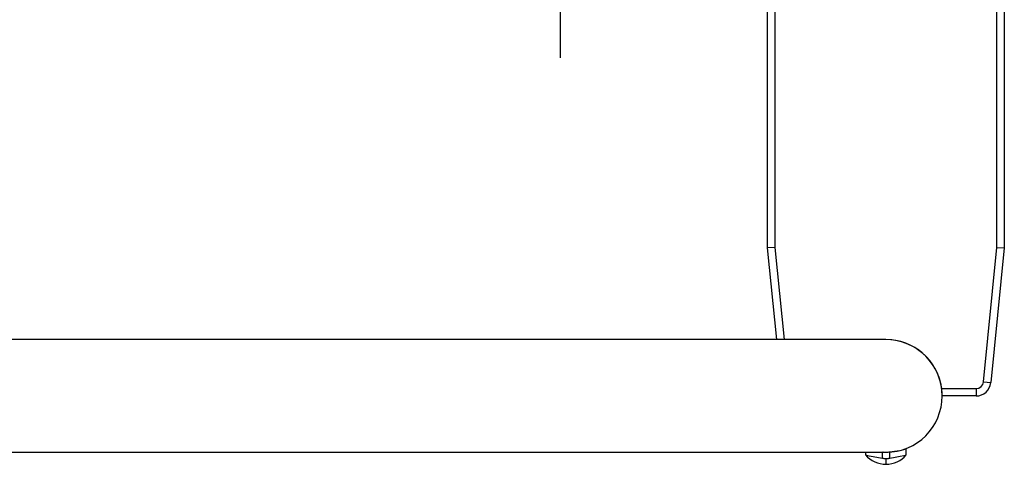
# Model space of a CAD drawing. Extents: x -19 to 92, y -94 to 12.
# Drawn here: x 8 to 25, y -11 to -4 of the extents above; entities that cross this region are included whole.
import ezdxf

# ---------------------------------------------------------------- set-up
doc = ezdxf.new("R2010")
doc.units = 0
doc.header["$LTSCALE"] = 6
doc.header["$MEASUREMENT"] = 0
doc.linetypes.add('CENTERX2', pattern=[0.8, 0.5, -0.1, 0.1, -0.1])
doc.layers.get('0').update_dxf_attribs({"linetype": 'CONTINUOUS'})
doc.layers.get('DEFPOINTS').update_dxf_attribs({"linetype": 'CONTINUOUS'})

msp = doc.modelspace()

# ---------------------------------------------------------------- linework, layer by layer
at = {"color": 7, "linetype": 'CONTINUOUS'}
for p, q in [((21, -7.5), (21, 7.5)), ((21.125, 7.494), (21.125, -7.494)), ((24.875, -7.494), (24.875, 7.494)), ((25, 7.5), (25, -7.5)), ((21.125, -7.494), (21, -7.5)), ((21.155, -9.05), (21, -7.5)), ((21.125, -7.494), (21.281, -9.05)), ((24.648, -9.762), (24.875, -7.494)), ((25, -7.5), (24.773, -9.775)), ((24.875, -7.494), (25, -7.5)), ((21.918, -9.05), (-6, -9.05)), ((19, -9.05), (18, -9.05)), ((21.155, -9.05), (19, -9.05)), ((22.72, -9.05), (21.918, -9.05)), ((22.805, -9.05), (22.72, -9.05)), ((22.875, -9.05), (22.805, -9.05)), ((22.929, -9.05), (22.875, -9.05)), ((22.969, -9.05), (22.929, -9.05)), ((22.992, -9.05), (22.969, -9.05)), ((23, -9.05), (22.992, -9.05)), ((24.648, -9.762), (24.773, -9.775)), ((23.942, -9.875), (24.524, -9.875)), ((23.945, -9.903), (23.942, -9.875)), ((23.948, -9.941), (23.945, -9.903)), ((23.95, -9.973), (23.948, -9.941)), ((23.95, -9.993), (23.95, -9.973)), ((24.524, -9.875), (24.524, -10)), ((23.95, -10), (23.95, -9.993)), ((23.95, -10), (23.95, -10)), ((24.524, -10), (23.95, -10)), ((-6, -10.95), (22.62, -10.95)), ((22.62, -10.95), (22.72, -10.95)), ((22.656, -10.95), (22.656, -10.996)), ((22.72, -10.95), (22.805, -10.95)), ((22.805, -10.95), (22.875, -10.95)), ((22.875, -10.95), (22.929, -10.95)), ((22.929, -10.95), (22.969, -10.95)), ((22.939, -11.051), (22.939, -10.95)), ((22.954, -10.951), (22.948, -10.95)), ((22.97, -10.954), (22.954, -10.951)), ((22.969, -10.95), (22.992, -10.95)), ((22.986, -10.955), (22.97, -10.954)), ((23.002, -10.956), (22.986, -10.955)), ((22.992, -10.95), (23, -10.95)), ((23.026, -10.955), (23.001, -10.954)), ((23.017, -10.955), (23.002, -10.956)), ((23.033, -10.954), (23.017, -10.955)), ((23.063, -10.948), (23.026, -10.955)), ((23.049, -10.951), (23.033, -10.954)), ((23.064, -10.948), (23.049, -10.951)), ((23.084, -10.947), (23.063, -10.948)), ((23.147, -10.94), (23.064, -10.948)), ((23.064, -11.051), (23.064, -10.948)), ((23.064, -10.948), (23.064, -10.948)), ((23.135, -10.942), (23.084, -10.947)), ((23.17, -10.937), (23.135, -10.942)), ((23.233, -10.925), (23.147, -10.94)), ((23.187, -10.934), (23.17, -10.937)), ((23.185, -10.934), (23.187, -10.934)), ((23.296, -10.909), (23.233, -10.925)), ((23.333, -10.897), (23.296, -10.909)), ((23.342, -10.894), (23.333, -10.897)), ((23.343, -10.996), (23.343, -10.894)), ((22.656, -10.996), (22.69, -11.031)), ((22.656, -10.996), (22.672, -11)), ((22.672, -11), (22.717, -11.009)), ((22.69, -11.031), (22.727, -11.063)), ((22.717, -11.009), (22.786, -11.022)), ((22.727, -11.063), (22.768, -11.09)), ((22.768, -11.09), (22.811, -11.113)), ((22.786, -11.022), (22.872, -11.039)), ((22.811, -11.113), (22.856, -11.131)), ((22.856, -11.131), (22.903, -11.143)), ((22.872, -11.039), (22.939, -11.051)), ((22.903, -11.143), (22.951, -11.151)), ((22.939, -11.051), (22.947, -11.052)), ((22.947, -11.052), (22.955, -11.053)), ((22.955, -11.053), (22.962, -11.054)), ((22.962, -11.054), (22.97, -11.055)), ((22.97, -11.055), (22.978, -11.055)), ((22.978, -11.055), (22.986, -11.056)), ((22.986, -11.056), (22.994, -11.056)), ((22.994, -11.056), (23.002, -11.056)), ((23, -11.148), (23.001, -11.14)), ((23.001, -11.079), (23.002, -11.056)), ((23.001, -11.098), (23.001, -11.079)), ((23.001, -11.115), (23.001, -11.098)), ((23.001, -11.129), (23.001, -11.115)), ((23.001, -11.14), (23.001, -11.129)), ((23.002, -11.056), (23.009, -11.056)), ((23.009, -11.056), (23.017, -11.056)), ((23.017, -11.056), (23.025, -11.055)), ((23.025, -11.055), (23.033, -11.055)), ((23.033, -11.055), (23.041, -11.054)), ((23.041, -11.054), (23.049, -11.053)), ((23.049, -11.053), (23.056, -11.052)), ((23.049, -11.151), (23.097, -11.143)), ((23.056, -11.052), (23.064, -11.051)), ((23.064, -11.051), (23.158, -11.033)), ((23.097, -11.143), (23.144, -11.131)), ((23.144, -11.131), (23.189, -11.113)), ((23.158, -11.033), (23.242, -11.017)), ((23.189, -11.113), (23.232, -11.09)), ((23.232, -11.09), (23.272, -11.063)), ((23.242, -11.017), (23.304, -11.005)), ((23.272, -11.063), (23.31, -11.031)), ((23.304, -11.005), (23.338, -10.998)), ((23.31, -11.031), (23.343, -10.996)), ((23.338, -10.998), (23.343, -10.996)), ((22.951, -11.151), (23, -11.154)), ((23, -11.152), (23, -11.148)), ((23, -11.154), (23.049, -11.151)), ((23, -11.154), (23, -11.152))]:
    msp.add_line(p, q, dxfattribs=at)
for centre, radius, start, end in [((23, -10), 0.95, 7.5608, 90.4798), ((23, -10), 0.95, 269.9999, 89.9999), ((23, -10), 0.95, 7.1052, 20.7473), ((24.524, -9.75), 0.125, 270, 354.2894), ((24.524, -9.75), 0.25, 270, 354.2894)]:
    msp.add_arc(centre, radius, start, end, dxfattribs=at)
at = {"layer": 'DEFPOINTS', "color": 7, "linetype": 'CENTERX2'}
msp.add_line((17.5, -4.292), (17.5, 4.292), dxfattribs=at)

doc.saveas('drawing.dxf')
